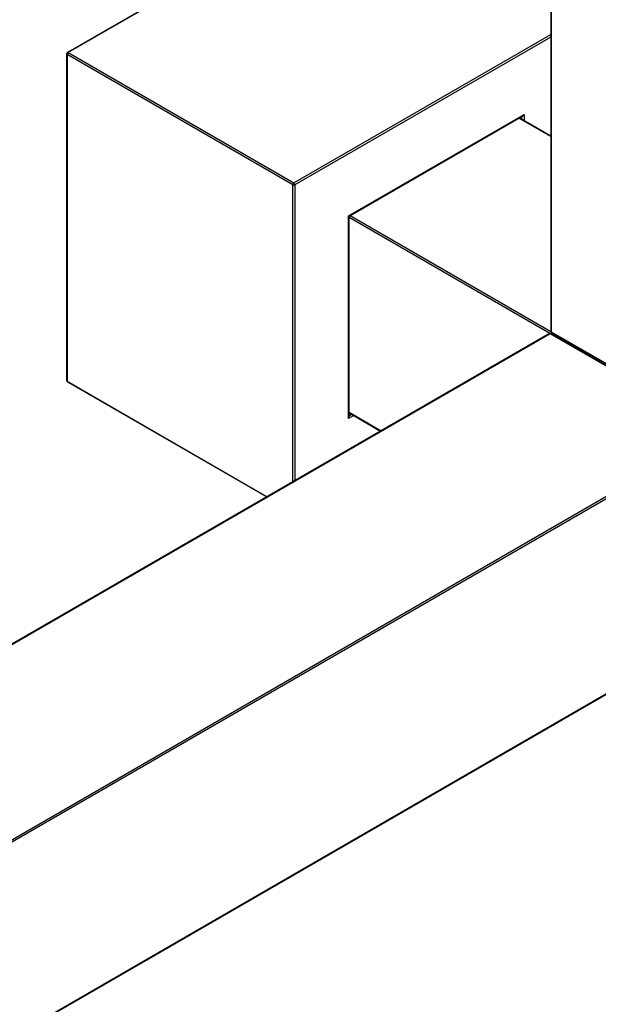
# Model space of a CAD drawing. Units: millimetres. Extents: x 0 to 1299, y 0 to 2769.
# Drawn here: x 1156 to 1227, y 207 to 329 of the extents above; entities that cross this region are included whole.
import ezdxf

# ---------------------------------------------------------------- set-up
doc = ezdxf.new("R2010")
doc.units = ezdxf.units.MM
doc.layers.add('DV6_Défaut', color=7, linetype='Continuous')
doc.layers.add('Défaut', color=7, linetype='Continuous')

# ---------------------------------------------------------------- blocks, each defined once
blk = doc.blocks.new('SE5')
at = {"layer": 'DV6_Défaut', "color": 7, "linetype": 'Continuous'}
for p, q in [((1221.52, 380.32), (1221.52, 290.51)), ((1221.58, 380.35), (1221.58, 290.43)), ((1196.59, 345.31), (1161.52, 325.06)), ((1196.69, 345.3), (1161.62, 325.05)), ((1189.62, 308.89), (1221.52, 327.3)), ((1221.52, 326.98), (1189.76, 308.64)), ((1161.42, 324.89), (1161.42, 284.39)), ((1161.62, 325.05), (1189.62, 308.89)), ((1161.48, 324.81), (1161.48, 284.31)), ((1189.48, 308.64), (1161.48, 324.81)), ((1196.41, 304.8), (1218.19, 317.38)), ((1196.47, 304.77), (1218.05, 317.23)), ((1221.52, 314.63), (1217.54, 316.94)), ((1221.52, 314.7), (1217.6, 316.97)), ((1217.91, 316.79), (1217.91, 317.15)), ((1218.19, 317.38), (1218.19, 316.63)), ((1189.48, 271.8), (1189.48, 308.64)), ((1189.76, 308.64), (1189.76, 271.97)), ((1196.41, 279.65), (1196.41, 304.8)), ((1196.41, 304.8), (1196.47, 304.77)), ((1196.47, 279.85), (1196.47, 304.77)), ((1221.39, 290.22), (1196.47, 304.61)), ((1196.61, 304.85), (1221.53, 290.46)), ((1221.34, 290.2), (931.45, 122.83)), ((1221.44, 290.19), (931.45, 122.76)), ((1242.37, 278.1), (1221.44, 290.19)), ((1242.47, 278.11), (1221.54, 290.2)), ((1221.58, 290.43), (1242.51, 278.35)), ((1221.62, 290.34), (1242.56, 278.26)), ((1161.48, 284.31), (1186.31, 269.97)), ((1161.52, 284.22), (1186.25, 269.94)), ((1197.06, 280.03), (1196.41, 279.65)), ((1196.47, 280.44), (1200.45, 278.14)), ((1196.47, 280.37), (1200.39, 278.1)), ((1196.47, 280.02), (1196.78, 280.19)), ((931.53, 98.64), (1242.37, 278.1)), ((1242.51, 277.86), (931.67, 98.39)), ((947.39, 83.3), (1242.51, 253.69)), ((947.45, 83.26), (1242.47, 253.6))]:
    blk.add_line(p, q, dxfattribs=at)
for centre, start, end in [((1161.62, 324.89), 120, 180), ((1221.44, 290.02), 60, 120), ((1221.72, 290.51), 180, 240), ((1161.62, 284.39), 180, 240)]:
    blk.add_arc(centre, 0.2, start, end, dxfattribs=at)
for centre, major_axis, start_param, end_param in [((1161.62, 324.89), (0.2, 0), 3.141593, 3.926991), ((1161.62, 324.89), (0.1, 0.173), 0.785398, 2.356194), ((1161.62, 324.89), (0.1, -0.173), 2.356194, 3.141593), ((1218.05, 317.46), (-0.141, -0.245), 0.785398, 1.570796), ((1189.62, 308.72), (0.1, 0.173), 0.785398, 2.356194), ((1189.62, 308.72), (-0.2, 0), 0.785398, 2.356194), ((1189.62, 308.72), (-0.1, 0.173), 3.926991, 5.497787), ((1221.44, 290.02), (0.1, -0.173), 2.356194, 3.141593), ((1221.44, 290.02), (-0.1, -0.173), 3.141593, 3.926991), ((1221.72, 290.51), (0.2, 0), 3.141593, 3.926991), ((1221.72, 290.51), (0.1, 0.173), 2.356194, 3.141593), ((1161.62, 284.39), (0.2, 0), 3.141593, 3.926991), ((1161.62, 284.39), (0.1, 0.173), 2.356194, 3.141593), ((1196.27, 279.74), (-0.141, -0.245), 1.570796, 2.356194)]:
    blk.add_ellipse(centre, major_axis=major_axis, ratio=0.57735, start_param=start_param, end_param=end_param, dxfattribs=at)

msp = doc.modelspace()

# ---------------------------------------------------------------- block references
at = {"layer": 'Défaut'}
msp.add_blockref('SE5', (0, 0), dxfattribs=at)

doc.saveas('drawing.dxf')
